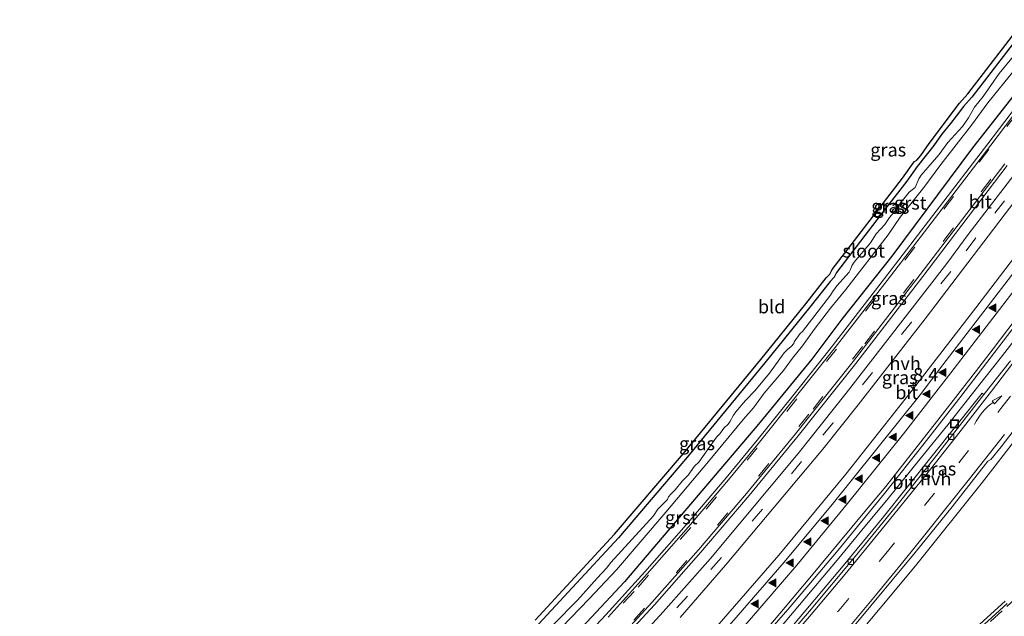
# Model space of a CAD drawing. Units: metres. Extents: x 29997 to 40002, y 370515 to 375003.
# Drawn here: x 32189 to 32374, y 371412 to 371524 of the extents above; entities that cross this region are included whole.
import ezdxf
from ezdxf.enums import TextEntityAlignment as Align

# ---------------------------------------------------------------- set-up
doc = ezdxf.new("R2010")
doc.units = ezdxf.units.M
doc.linetypes.add('VW-3-9_STREEP', pattern=[12, 3, -9])
doc.layers.get('0').update_dxf_attribs({"lineweight": 25})
for name, color, linetype, lineweight in [('B-ME-AM-KILOMETR-S-B1', 7, 'Continuous', 18), ('B-ME-BV-GELEIDECONSTRUCTIE-GELEIDERAIL-L-B1', 213, 'BV-GELEIDERAIL', 18), ('B-ME-IE-GRASLAND-GV-B6', 93, 'Continuous', 18), ('B-ME-IE-GRONDWERKLIJN-GROND_INGERICHT-GV-B6', 253, 'Continuous', 18), ('B-ME-IE-INRICHTINGSELEMENT-S-B1', 253, 'Continuous', 18), ('B-ME-OG-WATER-GV-B6', 153, 'Continuous', 18), ('B-ME-VH-VERH_SOORT-BITUMEN-GV-B6', 8, 'IE-TERREINAFSCHEIDING-NATUURLIJK-HOUTWAL', 18), ('B-ME-VH-VERH_SOORT-GV-B6', 8, 'Continuous', 18), ('B-ME-VH-VERH_SOORT-HALF_VERHARDING-GV-B6', 8, 'IE-TERREINAFSCHEIDING-NATUURLIJK-HOUTWAL', 18), ('B-ME-VV-KOLK-S-B1', 8, 'Continuous', 18), ('B-ME-VW-MARKERING-39STREEP-015-L-B1', 255, 'VW-3-9_STREEP', 18), ('B-ME-VW-MARKERING-PIJLVERDRIJF750-S-B1', 7, 'Continuous', 18), ('B-ME-VW-MARKERING-STREEP-015-L-B1', 7, 'Continuous', 18), ('B-ME-VW-MARKERING-VLAKMARK-S-B1', 7, 'Continuous', 18)]:
    doc.layers.add(name, color=color, linetype=linetype, lineweight=lineweight)
doc.layers.add('B-ME-GW-INSTEEKWATERGANG-L-B1', color=10, linetype='Continuous')
doc.layers.add('B-ME-KG-KADASTRAAL-OPNAMEDTMGRENS-L-B1', color=10, linetype='Continuous')
doc.styles.add('NLCS-ISO', font='NLCS-ISO.TTF')
doc.linetypes.add('BV-GELEIDERAIL', pattern='A,10,-3,[108,NLCS.SHX,S=1,R=0,X=0,Y=0],-3', length=16)
doc.linetypes.add('IE-TERREINAFSCHEIDING-NATUURLIJK-HOUTWAL', pattern='A,7,-1.5,[67,NLCS.SHX,S=0.75,R=45,X=0,Y=0],-1.5,7,-1.5,[70,NLCS.SHX,S=0.75,R=0,X=0,Y=0],-1.5', length=20)

# ---------------------------------------------------------------- blocks, each defined once
blk = doc.blocks.new('hecto')
for p, q in [((0, 0.625), (-0.625, 0)), ((0, -0.625), (0, 0.625)), ((-0.625, 0), (0.625, 0)), ((0.625, 0), (0, -0.625))]:
    blk.add_line(p, q)
blk = doc.blocks.new('pijlvr')
for p, q in [((5.53, 0.37, 0.1), (5.37, -0.37, 0.1)), ((5.45, 0, 0.1), (5.45, 0, 0.1)), ((5.45, 0, 0.1), (5.45, 0, 0.1)), ((7.45, -0.45, 0.1), (5.53, 0.37, 0.1)), ((5.37, -0.37, 0.1), (7.45, -0.45, 0.1))]:
    blk.add_line(p, q)
blk.add_arc((2.72, -9.68, 0.1), 10.06, 74.2853, 105.7147)
blk = doc.blocks.new('verfsymbol')
for color in [252, 253]:
    blk.add_hatch(color=color).paths.add_polyline_path([(0.75, -0.625), (0, 0.75), (-0.75, -0.625)])
blk.add_lwpolyline([(0.75, -0.625), (0, 0.75), (-0.75, -0.625)], close=True)
blk = doc.blocks.new('kolk')
blk.add_lwpolyline([(-0.5, -0.5), (0.5, -0.5), (0.5, 0.5), (-0.5, 0.5)], close=True)
blk = doc.blocks.new('put')
for p, q in [((0.75, 0.75), (-0.75, 0.75)), ((-0.75, 0.75), (-0.75, -0.75)), ((0.75, -0.75), (0.75, 0.75)), ((-0.75, -0.75), (0.75, -0.75))]:
    blk.add_line(p, q)
blk.add_lwpolyline([(-0.625, 0.625), (0.625, 0.625), (0.625, -0.625), (-0.625, -0.625)], close=True)

msp = doc.modelspace()

# ---------------------------------------------------------------- linework, layer by layer
at = {"layer": 'B-ME-BV-GELEIDECONSTRUCTIE-GELEIDERAIL-L-B1'}
msp.add_polyline3d([(32377.645, 371466.23, 3.465), (32373.208, 371460.533, 3.445), (32370.337, 371456.889, 3.437), (32363.355, 371448.076, 3.426), (32358.173, 371441.633, 3.437), (32352.155, 371434.216, 3.425), (32347.159, 371428.203, 3.435), (32342.528, 371422.563, 3.425), (32335.44, 371414.139, 3.405), (32329.998, 371407.745, 3.424)], dxfattribs=at)
at = {"layer": 'B-ME-GW-INSTEEKWATERGANG-L-B1'}
for points in [[(32378.634, 371523.7302, 1.3221), (32367.884, 371509.741, 1.386), (32366.34, 371508.0198, 1.3331), (32364.9631, 371506.176, 1.3703), (32363.852, 371504.789, 1.323), (32362.1837, 371502.728, 1.387), (32360.702, 371500.669, 1.367), (32357.597, 371496.7, 1.377), (32355.64, 371493.96, 1.321), (32351.4582, 371488.5378, 1.392), (32342.422, 371476.774, 1.356), (32341.9278, 371475.8793, 1.367), (32341.192, 371475.079, 1.317), (32337.385, 371470.229, 1.375), (32328.907, 371459.731, 1.384), (32314.352, 371442.012, 1.4), (32301.338, 371426.802, 1.453), (32286.345, 371410.5908, 1.4154), (32278.01, 371401.9858, 1.3704), (32276.245, 371399.838, 1.289)], [(32385.526, 371522.533, 1.679), (32367.99, 371500.257, 1.6102), (32352.814, 371479.802, 1.611), (32343.4147, 371467.9752, 1.5994), (32337.7472, 371460.4462, 1.6177), (32327.695, 371448.169, 1.622), (32302.442, 371418.508, 1.61), (32288.306, 371403.337, 1.666), (32281.532, 371396.503, 1.654), (32280.798, 371396.126, 1.713), (32280.114, 371396.147, 1.694), (32279.624, 371396.43, 1.731), (32277.295, 371397.992, 1.487)]]:
    msp.add_polyline3d(points, dxfattribs=at)
at = {"layer": 'B-ME-IE-GRASLAND-GV-B6'}
for points in [[(32286.345, 371410.5908, 1.4154), (32301.338, 371426.802, 1.453), (32314.352, 371442.012, 1.4), (32328.907, 371459.731, 1.384), (32337.385, 371470.229, 1.375), (32341.192, 371475.079, 1.317), (32341.9278, 371475.8793, 1.367), (32342.422, 371476.774, 1.356), (32351.4582, 371488.5378, 1.392), (32355.64, 371493.96, 1.321), (32357.597, 371496.7, 1.377), (32360.702, 371500.669, 1.367), (32362.1837, 371502.728, 1.387), (32363.852, 371504.789, 1.323), (32364.9631, 371506.176, 1.3703), (32366.34, 371508.0198, 1.3331), (32367.884, 371509.741, 1.386), (32378.634, 371523.7302, 1.3221)], [(32385.526, 371522.533, 1.679), (32367.99, 371500.257, 1.6102), (32352.814, 371479.802, 1.611), (32343.4147, 371467.9752, 1.5994), (32337.7472, 371460.4462, 1.6177), (32327.695, 371448.169, 1.622), (32302.442, 371418.508, 1.61), (32288.306, 371403.337, 1.666)], [(32288.306, 371403.337, 1.666), (32302.442, 371418.508, 1.61), (32327.695, 371448.169, 1.622), (32337.7472, 371460.4462, 1.6178), (32343.4147, 371467.9752, 1.5994), (32352.814, 371479.802, 1.611), (32367.99, 371500.257, 1.6103), (32385.526, 371522.533, 1.679)], [(32376.306, 371518.163, 0.287), (32373.033, 371514.252, 0.287), (32369.999, 371509.877, 0.287), (32368.396, 371507.862, 0.287), (32367.2465, 371505.8557, 0.287), (32366.1251, 371504.2297, 0.287), (32363.36, 371501.255, 0.287), (32361.64, 371498.924, 0.287), (32358.319, 371495.064, 0.287), (32357.903, 371494.389, 0.287), (32357.192, 371492.788, 0.287), (32356.054, 371491.853, 0.287), (32354.037, 371489.305, 0.287), (32353.401, 371488.27, 0.287), (32352.385, 371487.119, 0.287), (32351.481, 371485.781, 0.287), (32349.893, 371484.003, 0.287), (32348.816, 371482.358, 0.287), (32345.692, 371478.689, 0.287), (32345.27, 371477.994, 0.287), (32345.046, 371477.314, 0.287), (32344.753, 371476.785, 0.287), (32342.473, 371474.229, 0.287), (32341.617, 371473.085, 0.287), (32341.289, 371472.49, 0.287), (32335.973, 371465.651, 0.287), (32335.552, 371465.279, 0.287), (32334.439, 371463.721, 0.287), (32334.338, 371463.403, 0.287), (32333.871, 371462.805, 0.287), (32333.18, 371462.264, 0.287), (32332.559, 371461.617, 0.287), (32329.746, 371457.789, 0.287), (32326.984, 371454.465, 0.287), (32325.284, 371452.667, 0.287), (32323.412, 371450.504, 0.287), (32322.971, 371449.898, 0.287), (32322.309, 371448.62, 0.287), (32321.992, 371448.206, 0.287), (32321.169, 371447.406, 0.287), (32320.431, 371446.384, 0.287), (32319.797, 371445.747, 0.287), (32316.49, 371441.046, 0.287), (32315.68, 371440.259, 0.287), (32314.469, 371438.584, 0.287), (32313.325, 371437.425, 0.287), (32312.031, 371435.849, 0.287), (32311.171, 371435.035, 0.287), (32310.756, 371434.48, 0.287), (32310.537, 371433.989, 0.287), (32308.767, 371432.213, 0.287), (32307.912, 371430.91, 0.287), (32299.879, 371422.114, 0.287), (32299.099, 371421.054, 0.287), (32297.304, 371419.182, 0.287), (32293.617, 371415.031, 0.287), (32289.074, 371410.47, 0.287)], [(32290.6266, 371409.9142, 0.287), (32295.8341, 371415.2839, 0.287), (32300.9356, 371420.773, 0.287), (32310.277, 371431.592, 0.287), (32318.294, 371441.138, 0.287), (32324.85, 371449.146, 0.287), (32326.758, 371451.254, 0.287), (32328.785, 371454.012, 0.287), (32332.429, 371458.321, 0.287), (32334.112, 371460.602, 0.287), (32335.993, 371462.922, 0.287), (32338.167, 371466.037, 0.287), (32341.241, 371470.042, 0.287), (32344.129, 371473.529, 0.287), (32352.103, 371483.858, 0.287), (32354.362, 371487.191, 0.287), (32358.847, 371492.767, 0.287), (32362.028, 371497.115, 0.287), (32367.8296, 371504.5004, 0.287), (32370.905, 371508.703, 0.287), (32375.986, 371514.99, 0.287)], [(32380.674, 371513.85, 1.813), (32370.874, 371500.983, 1.802), (32361.178, 371488.286, 1.814), (32351.446, 371475.599, 1.81), (32341.654, 371462.962, 1.789), (32334.174, 371453.519, 1.773), (32327.449, 371445.175, 1.794), (32321.602, 371438.093, 1.809), (32314.082, 371429.25, 1.812), (32306.279, 371420.365, 1.806), (32298.936, 371412.276, 1.803), (32292.656, 371405.57, 1.806)], [(32392.8918, 371501.879, 2.4429), (32368.6587, 371470.0701, 2.441), (32356.4893, 371454.3185, 2.4472), (32344.1561, 371438.7746, 2.4459), (32331.5644, 371423.5204, 2.4574), (32318.6217, 371408.6329, 2.451)], [(32312.938, 371411.797, 2.127), (32321.468, 371421.624, 2.139), (32339.79, 371443.48, 2.137), (32346.446, 371451.802, 2.157), (32359.12, 371468.02, 2.161), (32382.997, 371499.389, 2.143)], [(32201.56, 371315.952, 2.053), (32189.502, 371307.5414, 2.0572), (32189.1994, 371309.9015, 1.9417), (32194.845, 371313.794, 1.982), (32208.286, 371323.548, 1.977), (32222.599, 371334.383, 1.989), (32233.197, 371342.926, 1.983), (32245.879, 371353.527, 1.986), (32257.487, 371363.714, 1.975), (32270.662, 371375.866, 1.974), (32279.84, 371384.765, 1.987), (32288.886, 371393.801, 1.969), (32298.767, 371404.049, 1.963), (32308.087, 371414.175, 1.96), (32316.847, 371424.077, 1.96), (32325.936, 371434.737, 1.956), (32335.154, 371445.982, 1.965), (32346.006, 371459.622, 1.965), (32358.664, 371476.023, 1.959), (32374.521, 371496.879, 1.972)], [(32376.4321, 371495.8761, 2.0565), (32367.2089, 371483.9193, 2.0713), (32363.1495, 371478.4702, 2.0554), (32344.2049, 371454.0172, 2.0684), (32335.1484, 371442.6781, 2.0589), (32318.636, 371422.893, 2.045), (32309.716, 371412.832, 2.049), (32305.779, 371408.5282, 2.0576), (32292.956, 371394.881, 2.069), (32286.181, 371388.05, 2.055), (32282.875, 371384.924, 2.039), (32276.666, 371378.786, 2.012), (32261.6418, 371364.5784, 2.0423), (32250.751, 371354.8873, 2.0593), (32242.3398, 371347.7273, 2.0575), (32232.891, 371339.9525, 2.0653), (32220.949, 371330.4977, 2.0632), (32213.96, 371325.136, 2.042), (32201.56, 371315.952, 2.053)], [(32323.579, 371402.2457, 2.6787), (32333.2932, 371413.3277, 2.6891), (32342.3797, 371424.074, 2.6896), (32351.4176, 371435.155, 2.6833), (32358.899, 371444.529, 2.6916), (32365.8309, 371453.4297, 2.6875), (32388.2751, 371482.7914, 2.6793)], [(32375.149, 371460.0893, 2.6936), (32370.162, 371453.805, 2.688), (32369.8418, 371454.0048, 2.6989), (32351.0153, 371430.4566, 2.6721), (32343.647, 371421.4933, 2.6616), (32334.2662, 371410.414, 2.6679)], [(32344.2532, 371405.944, 2.7912), (32357.245, 371421.4967, 2.7047), (32369.8643, 371437.2633, 2.5514), (32382.21, 371453.1562, 2.4317)], [(32374.134, 371414.873, 2.146), (32361.873, 371403.691, 2.138)]]:
    msp.add_polyline3d(points, dxfattribs=at)
at = {"layer": 'B-ME-IE-GRONDWERKLIJN-GROND_INGERICHT-GV-B6'}
for points in [[(32285.6189, 371411.2785, 1.403), (32300.5907, 371427.4668, 1.36), (32313.5856, 371442.6545, 1.382), (32328.1316, 371460.3625, 1.404), (32336.6027, 371470.8519, 1.373), (32340.4295, 371475.7271, 1.398), (32341.1105, 371476.4678, 1.397), (32341.5831, 371477.3234, 1.388), (32354.8294, 371494.5465, 1.378), (32356.833, 371497.349, 1.387), (32357.1174, 371497.6399, 1.39), (32357.536, 371497.8815, 1.392), (32358.2733, 371498.7664, 1.401), (32359.86, 371501.0624, 1.402), (32365.5657, 371508.6541, 1.368), (32367.1142, 371510.3804, 1.361), (32377.855, 371524.3577, 1.297)], [(32378.634, 371523.7302, 1.3221), (32367.884, 371509.741, 1.386), (32366.34, 371508.0198, 1.3331), (32364.9631, 371506.176, 1.3703), (32363.852, 371504.789, 1.323), (32362.1837, 371502.728, 1.387), (32360.702, 371500.669, 1.367), (32357.597, 371496.7, 1.377), (32355.64, 371493.96, 1.321), (32351.4582, 371488.5378, 1.392), (32342.422, 371476.774, 1.356), (32341.9278, 371475.8793, 1.367), (32341.192, 371475.079, 1.317), (32337.385, 371470.229, 1.375), (32328.907, 371459.731, 1.384), (32314.352, 371442.012, 1.4), (32301.338, 371426.802, 1.453), (32286.345, 371410.5908, 1.4154)]]:
    msp.add_polyline3d(points, dxfattribs=at)
at = {"layer": 'B-ME-KG-KADASTRAAL-OPNAMEDTMGRENS-L-B1'}
msp.add_polyline3d([(32285.6189, 371411.2785, 1.403), (32300.5907, 371427.4668, 1.36), (32313.5856, 371442.6545, 1.382), (32328.1316, 371460.3625, 1.404), (32336.6027, 371470.8519, 1.373), (32340.4295, 371475.7271, 1.398), (32341.1105, 371476.4678, 1.397), (32341.5831, 371477.3234, 1.388), (32354.8294, 371494.5465, 1.378), (32356.833, 371497.349, 1.387), (32357.1174, 371497.6399, 1.39), (32357.536, 371497.8815, 1.392), (32358.2733, 371498.7664, 1.401), (32359.86, 371501.0624, 1.402), (32365.5657, 371508.6541, 1.368), (32367.1142, 371510.3804, 1.361), (32377.855, 371524.3577, 1.297)], dxfattribs=at)
at = {"layer": 'B-ME-OG-WATER-GV-B6'}
for points in [[(32289.074, 371410.47, 0.287), (32293.617, 371415.031, 0.287), (32297.304, 371419.182, 0.287), (32299.099, 371421.054, 0.287), (32299.879, 371422.114, 0.287), (32307.912, 371430.91, 0.287), (32308.767, 371432.213, 0.287), (32310.537, 371433.989, 0.287), (32310.756, 371434.48, 0.287), (32311.171, 371435.035, 0.287), (32312.031, 371435.849, 0.287), (32313.325, 371437.425, 0.287), (32314.469, 371438.584, 0.287), (32315.68, 371440.259, 0.287), (32316.49, 371441.046, 0.287), (32319.797, 371445.747, 0.287), (32320.431, 371446.384, 0.287), (32321.169, 371447.406, 0.287), (32321.992, 371448.206, 0.287), (32322.309, 371448.62, 0.287), (32322.971, 371449.898, 0.287), (32323.412, 371450.504, 0.287), (32325.284, 371452.667, 0.287), (32326.984, 371454.465, 0.287), (32329.746, 371457.789, 0.287), (32332.559, 371461.617, 0.287), (32333.18, 371462.264, 0.287), (32333.871, 371462.805, 0.287), (32334.338, 371463.403, 0.287), (32334.439, 371463.721, 0.287), (32335.552, 371465.279, 0.287), (32335.973, 371465.651, 0.287), (32341.289, 371472.49, 0.287), (32341.617, 371473.085, 0.287), (32342.473, 371474.229, 0.287), (32344.753, 371476.785, 0.287), (32345.046, 371477.314, 0.287), (32345.27, 371477.994, 0.287), (32345.692, 371478.689, 0.287), (32348.816, 371482.358, 0.287), (32349.893, 371484.003, 0.287), (32351.481, 371485.781, 0.287), (32352.385, 371487.119, 0.287), (32353.401, 371488.27, 0.287), (32354.037, 371489.305, 0.287), (32356.054, 371491.853, 0.287), (32357.192, 371492.788, 0.287), (32357.903, 371494.389, 0.287), (32358.319, 371495.064, 0.287), (32361.64, 371498.924, 0.287), (32363.36, 371501.255, 0.287), (32366.1251, 371504.2297, 0.287), (32367.2465, 371505.8557, 0.287), (32368.396, 371507.862, 0.287), (32369.999, 371509.877, 0.287), (32373.033, 371514.252, 0.287), (32376.306, 371518.163, 0.287)], [(32375.986, 371514.99, 0.287), (32370.905, 371508.703, 0.287), (32367.8296, 371504.5004, 0.287), (32362.028, 371497.115, 0.287), (32358.847, 371492.767, 0.287), (32354.362, 371487.191, 0.287), (32352.103, 371483.858, 0.287), (32344.129, 371473.529, 0.287), (32341.241, 371470.042, 0.287), (32338.167, 371466.037, 0.287), (32335.993, 371462.922, 0.287), (32334.112, 371460.602, 0.287), (32332.429, 371458.321, 0.287), (32328.785, 371454.012, 0.287), (32326.758, 371451.254, 0.287), (32324.85, 371449.146, 0.287), (32318.294, 371441.138, 0.287), (32310.277, 371431.592, 0.287), (32300.9356, 371420.773, 0.287), (32295.8341, 371415.2839, 0.287), (32290.6266, 371409.9142, 0.287)]]:
    msp.add_polyline3d(points, dxfattribs=at)
at = {"layer": 'B-ME-VH-VERH_SOORT-BITUMEN-GV-B6'}
for points in [[(32299.375, 371411.866, 1.794), (32306.724, 371419.98, 1.796), (32314.525, 371428.861, 1.791), (32322.042, 371437.714, 1.797), (32327.868, 371444.77, 1.79), (32334.639, 371453.183, 1.78), (32342.12, 371462.603, 1.79), (32351.92, 371475.243, 1.799), (32361.643, 371487.924, 1.809), (32371.441, 371500.752, 1.808), (32381.115, 371513.469, 1.808)], [(32382.997, 371499.389, 2.143), (32359.12, 371468.02, 2.161), (32346.446, 371451.802, 2.157), (32339.79, 371443.48, 2.137), (32321.468, 371421.624, 2.139), (32312.938, 371411.797, 2.127)], [(32374.077, 371497.221, 1.942), (32358.183, 371476.398, 1.939), (32345.519, 371459.977, 1.929), (32334.682, 371446.361, 1.933), (32325.459, 371435.14, 1.92), (32316.4, 371424.504, 1.935), (32307.626, 371414.606, 1.93), (32298.356, 371404.471, 1.939)], [(32305.779, 371408.5282, 2.0576), (32309.716, 371412.832, 2.049), (32318.636, 371422.893, 2.045), (32335.1484, 371442.6781, 2.0589), (32344.2049, 371454.0172, 2.0684), (32363.1495, 371478.4702, 2.0554), (32367.2089, 371483.9193, 2.0713), (32376.4321, 371495.8761, 2.0565)], [(32321.8154, 371409.8634, 2.4768), (32332.5664, 371422.2131, 2.4951), (32341.5704, 371433.0899, 2.4892), (32358.1723, 371453.6867, 2.4906), (32362.396, 371459.3692, 2.4648), (32389.5153, 371494.6154, 2.4935)], [(32388.2751, 371482.7914, 2.6793), (32365.8309, 371453.4297, 2.6875), (32358.899, 371444.529, 2.6916), (32351.4176, 371435.155, 2.6833), (32342.3797, 371424.074, 2.6896), (32333.2932, 371413.3277, 2.6891), (32323.579, 371402.2457, 2.6787)], [(32391.0786, 371466.9594, 2.3942), (32373.425, 371443.9247, 2.4795), (32371.461, 371441.513, 2.497), (32370.925, 371441.227, 2.574), (32364.1516, 371432.6144, 2.6494), (32357.1839, 371424.0123, 2.7407), (32344.5411, 371408.7773, 2.8356)], [(32331.8724, 371406.626, 2.6548), (32337.3059, 371412.9449, 2.6673), (32345.8844, 371423.2759, 2.6661), (32354.4826, 371433.8364, 2.6604), (32360.792, 371441.7308, 2.6777), (32370.162, 371453.805, 2.688), (32375.149, 371460.0893, 2.6936)], [(32370.162, 371453.805, 2.688), (32360.792, 371441.7308, 2.6777), (32354.4826, 371433.8364, 2.6604), (32345.8844, 371423.2759, 2.6661), (32337.3059, 371412.9449, 2.6673), (32331.8724, 371406.626, 2.6548)], [(32334.2662, 371410.414, 2.6679), (32343.647, 371421.4933, 2.6616), (32351.0153, 371430.4566, 2.6721), (32369.8418, 371454.0048, 2.6989), (32370.162, 371453.805, 2.688)], [(32362.276, 371403.258, 2.141), (32374.543, 371414.44, 2.154)]]:
    msp.add_polyline3d(points, dxfattribs=at)
at = {"layer": 'B-ME-VH-VERH_SOORT-GV-B6'}
for points in [[(32292.656, 371405.57, 1.806), (32298.936, 371412.276, 1.803), (32306.279, 371420.365, 1.806), (32314.082, 371429.25, 1.812), (32321.602, 371438.093, 1.809), (32327.449, 371445.175, 1.794), (32334.174, 371453.519, 1.773), (32341.654, 371462.962, 1.789), (32351.446, 371475.599, 1.81), (32361.178, 371488.286, 1.814), (32370.874, 371500.983, 1.802), (32380.674, 371513.85, 1.813)], [(32381.115, 371513.469, 1.808), (32371.441, 371500.752, 1.808), (32361.643, 371487.924, 1.809), (32351.92, 371475.243, 1.799), (32342.12, 371462.603, 1.79), (32334.639, 371453.183, 1.78), (32327.868, 371444.77, 1.79), (32322.042, 371437.714, 1.797), (32314.525, 371428.861, 1.791), (32306.724, 371419.98, 1.796), (32299.375, 371411.866, 1.794)], [(32189.1994, 371309.9012, 1.9417), (32189.1121, 371310.5824, 1.9092), (32194.509, 371314.331, 1.941), (32207.912, 371324.056, 1.933), (32222.244, 371334.895, 1.952), (32232.766, 371343.379, 1.946), (32245.495, 371354.014, 1.954), (32257.085, 371364.16, 1.952), (32270.277, 371376.304, 1.949), (32279.426, 371385.243, 1.958), (32288.434, 371394.204, 1.947), (32298.356, 371404.471, 1.939), (32307.626, 371414.606, 1.93), (32316.4, 371424.504, 1.935), (32325.459, 371435.14, 1.92), (32334.682, 371446.361, 1.933), (32345.519, 371459.977, 1.929), (32358.183, 371476.398, 1.939), (32374.077, 371497.221, 1.942)], [(32374.521, 371496.879, 1.972), (32358.664, 371476.023, 1.959), (32346.006, 371459.622, 1.965), (32335.154, 371445.982, 1.965), (32325.936, 371434.737, 1.956), (32316.847, 371424.077, 1.96), (32308.087, 371414.175, 1.96), (32298.767, 371404.049, 1.963), (32288.886, 371393.801, 1.969), (32279.84, 371384.765, 1.987), (32270.662, 371375.866, 1.974), (32257.487, 371363.714, 1.975), (32245.879, 371353.527, 1.986), (32233.197, 371342.926, 1.983), (32222.599, 371334.383, 1.989), (32208.286, 371323.548, 1.977), (32194.845, 371313.794, 1.982), (32189.1994, 371309.9012, 1.9417)], [(32361.873, 371403.691, 2.138), (32374.134, 371414.873, 2.146)], [(32374.543, 371414.44, 2.154), (32362.276, 371403.258, 2.141)]]:
    msp.add_polyline3d(points, dxfattribs=at)
at = {"layer": 'B-ME-VH-VERH_SOORT-HALF_VERHARDING-GV-B6'}
for points in [[(32318.6217, 371408.6329, 2.451), (32331.5644, 371423.5204, 2.4574), (32344.1561, 371438.7746, 2.4459), (32356.4893, 371454.3185, 2.4472), (32368.6587, 371470.0701, 2.441), (32392.8918, 371501.879, 2.4429)], [(32389.5153, 371494.6154, 2.4935), (32362.396, 371459.3692, 2.4648), (32358.1723, 371453.6867, 2.4906), (32341.5704, 371433.0899, 2.4892), (32332.5664, 371422.2131, 2.4951), (32321.8154, 371409.8634, 2.4768)], [(32344.5411, 371408.7773, 2.8356), (32357.1839, 371424.0123, 2.7407), (32364.1516, 371432.6144, 2.6494), (32370.925, 371441.227, 2.574), (32371.461, 371441.513, 2.497), (32373.425, 371443.9247, 2.4795), (32391.0786, 371466.9594, 2.3942)], [(32382.21, 371453.1562, 2.4317), (32369.8643, 371437.2633, 2.5514), (32357.245, 371421.4967, 2.7047), (32344.2532, 371405.944, 2.7912)]]:
    msp.add_polyline3d(points, dxfattribs=at)
at = {"layer": 'B-ME-VW-MARKERING-39STREEP-015-L-B1'}
for points in [[(32376.332, 371506.619, 1.827), (32371.096, 371499.888, 1.819), (32364.411, 371491.084, 1.834), (32357.088, 371481.441, 1.845), (32349.708, 371471.827, 1.812), (32342.371, 371462.34, 1.818), (32334.948, 371452.939, 1.806), (32327.483, 371443.708, 1.825), (32314.951, 371428.726, 1.826), (32304.278, 371416.669, 1.825), (32296.061, 371407.765, 1.827), (32293.421, 371404.924, 1.829), (32284.948, 371396.191, 1.823), (32273.92, 371385.199, 1.834), (32262.112, 371373.98, 1.836), (32253.285, 371366.013, 1.826), (32241.278, 371355.461, 1.83), (32232.195, 371347.849, 1.836), (32220.571, 371338.562, 1.836), (32210.367, 371330.756, 1.817), (32203.483, 371325.595, 1.817), (32193.974, 371318.735, 1.83), (32188.5476, 371314.9846, 1.8329)], [(32304.235, 371411.276, 1.914), (32312.24, 371420.252, 1.906), (32320.003, 371429.198, 1.908), (32327.766, 371438.429, 1.916), (32337.985, 371451.04, 1.919), (32347.735, 371463.338, 1.921), (32355.158, 371473.052, 1.919), (32362.637, 371482.78, 1.92), (32369.634, 371491.954, 1.908), (32374.459, 371498.273, 1.922)], [(32374.063, 371490.273, 2.115), (32368.641, 371483.258, 2.115), (32363.915, 371476.956, 2.101), (32356.492, 371467.427, 2.105), (32349.169, 371457.926, 2.102), (32341.746, 371448.468, 2.102), (32335.8, 371441.169, 2.092), (32328.434, 371432.194, 2.088), (32320.742, 371423.062, 2.088), (32314.312, 371415.819, 2.088), (32308.55, 371409.344, 2.092)], [(32193.0199, 371280.1077, 2.7659), (32202.57, 371286.478, 2.763), (32212.107, 371293.138, 2.782), (32221.645, 371300.012, 2.784), (32231.068, 371306.985, 2.78), (32239.428, 371313.546, 2.775), (32248.837, 371321.015, 2.778), (32255.749, 371326.653, 2.783), (32265.343, 371334.833, 2.774), (32274.611, 371342.971, 2.775), (32283.595, 371351.037, 2.784), (32293.842, 371360.836, 2.775), (32302.53, 371369.361, 2.789), (32310.351, 371377.257, 2.774), (32320.044, 371387.482, 2.754), (32334.804, 371403.728, 2.739), (32342.809, 371413.073, 2.736), (32351.452, 371423.511, 2.711), (32365.431, 371440.879, 2.637), (32373.365, 371451.118, 2.596), (32387.33, 371469.225, 2.578)], [(32385.574, 371424.007, 2.152), (32373.61, 371413.057, 2.155), (32361.689, 371402.137, 2.149), (32349.88, 371391.273, 2.158), (32341.095, 371383.263, 2.173), (32332.268, 371375.168, 2.169), (32320.701, 371364.617, 2.159), (32314.682, 371359.08, 2.156), (32308.892, 371353.754, 2.161), (32299.497, 371345.148, 2.162), (32287.688, 371334.37, 2.196), (32276.036, 371323.69, 2.205), (32264.285, 371313.224, 2.241), (32255.202, 371305.541, 2.247), (32242.656, 371295.6, 2.257), (32229.599, 371285.929, 2.241), (32216.4, 371276.727, 2.252), (32203.073, 371268.106, 2.265), (32195.164, 371263.3871, 2.2732)]]:
    msp.add_polyline3d(points, dxfattribs=at)
at = {"layer": 'B-ME-VW-MARKERING-STREEP-015-L-B1'}
for points in [[(32191.8769, 371289.0214, 2.6643), (32198.204, 371293.244, 2.663), (32210.693, 371302.006, 2.654), (32220.969, 371309.519, 2.669), (32226.277, 371313.495, 2.666), (32230.322, 371316.662, 2.668), (32240.952, 371324.956, 2.671), (32252.334, 371334.3, 2.675), (32260.991, 371341.685, 2.674), (32269.777, 371349.439, 2.674), (32275.155, 371354.31, 2.659), (32284.182, 371362.703, 2.68), (32293.49, 371371.696, 2.68), (32303.922, 371382.233, 2.687), (32312.267, 371390.857, 2.677), (32322.971, 371402.537, 2.664), (32329.727, 371410.142, 2.666), (32337.079, 371418.865, 2.668), (32347.436, 371431.341, 2.678), (32351.658, 371436.436, 2.671), (32361.916, 371449.483, 2.67), (32368.572, 371458.057, 2.667), (32371.9, 371462.357, 2.678), (32382.58, 371476.423, 2.661)], [(32375.817, 371473.312, 2.573), (32363.938, 371457.876, 2.569), (32354.997, 371446.358, 2.57), (32344.452, 371433.236, 2.592), (32334.943, 371421.662, 2.58), (32325.987, 371411.267, 2.588), (32317.075, 371401.298, 2.592), (32308.332, 371391.897, 2.59), (32298.71, 371381.913, 2.606), (32291.94, 371375.111, 2.58), (32285.736, 371369.068, 2.593), (32275.899, 371359.776, 2.59), (32266.572, 371351.255, 2.597), (32257.675, 371343.432, 2.596), (32248.844, 371335.983, 2.597), (32238.755, 371327.722, 2.59), (32226.882, 371318.389, 2.578), (32215.966, 371310.136, 2.584), (32205.885, 371302.857, 2.563), (32194.037, 371294.604, 2.569), (32191.3855, 371292.8535, 2.574)], [(32378.792, 371463.858, 2.677), (32371.582, 371454.388, 2.674), (32364.575, 371445.396, 2.671), (32359.142, 371438.547, 2.673), (32350.764, 371428.152, 2.675), (32344.049, 371419.932, 2.668), (32337.285, 371411.979, 2.676), (32330.765, 371404.448, 2.673), (32325.72, 371398.776, 2.674), (32319.168, 371391.618, 2.67), (32313.409, 371385.459, 2.678), (32306.897, 371378.732, 2.699), (32298.828, 371370.511, 2.715), (32295.316, 371367.054, 2.711), (32285.339, 371357.498, 2.719), (32273.431, 371346.534, 2.708), (32263.241, 371337.587, 2.699), (32254.13, 371329.834, 2.71), (32244.89, 371322.25, 2.707), (32232.259, 371312.323, 2.707), (32221.615, 371304.271, 2.713), (32209.991, 371295.878, 2.699), (32197.999, 371287.585, 2.698), (32192.5272, 371283.9497, 2.7012)], [(32344.692, 371409.909, 2.819), (32349.745, 371415.938, 2.795), (32355.138, 371422.528, 2.752), (32359.047, 371427.356, 2.708), (32367.449, 371437.881, 2.606), (32374.018, 371446.24, 2.54)]]:
    msp.add_polyline3d(points, dxfattribs=at)

# ---------------------------------------------------------------- block references
at = {"layer": 'B-ME-AM-KILOMETR-S-B1', "rotation": 90}
msp.add_blockref('hecto', (32356.838, 371455.489, 2.442), dxfattribs=at)
at = {"layer": 'B-ME-IE-INRICHTINGSELEMENT-S-B1', "rotation": 90}
msp.add_blockref('put', (32364.6339, 371448.2436, 2.6744), dxfattribs=at)
at = {"layer": 'B-ME-VV-KOLK-S-B1', "rotation": 90}
for p in [(32363.978, 371445.829, 2.678), (32345.095, 371422.274, 2.653)]:
    msp.add_blockref('kolk', p, dxfattribs=at)
at = {"layer": 'B-ME-VW-MARKERING-PIJLVERDRIJF750-S-B1', "rotation": 50}
msp.add_blockref('pijlvr', (32368.417, 371448.115, 2.651), dxfattribs=at)
at = {"layer": 'B-ME-VW-MARKERING-VLAKMARK-S-B1', "rotation": 90}
for p in [(32371.773, 371470.084, 2.541), (32368.708, 371466.036, 2.55), (32365.516, 371461.946, 2.543), (32362.344, 371457.898, 2.532), (32359.361, 371453.869, 2.548), (32356.149, 371449.841, 2.56), (32352.997, 371445.772, 2.537), (32349.846, 371441.846, 2.541), (32346.613, 371437.879, 2.543), (32343.502, 371433.993, 2.567), (32340.209, 371429.985, 2.565), (32336.956, 371426.058, 2.578), (32333.601, 371422.091, 2.538), (32330.368, 371418.327, 2.531), (32327.013, 371414.381, 2.542)]:
    msp.add_blockref('verfsymbol', p, dxfattribs=at)

# ---------------------------------------------------------------- texts
at = {"layer": 'B-ME-AM-KILOMETR-S-B1', "ltscale": 0.2, "style": 'NLCS-ISO'}
msp.add_text('8.4', height=2.5, dxfattribs=at).set_placement((32356.838, 371455.489, 2.442), align=Align.BOTTOM_LEFT)
at = {"layer": 'B-ME-IE-GRASLAND-GV-B6', "ltscale": 0.2, "style": 'NLCS-ISO'}
for p in [(32352.1371, 371499.8477), (32352.318, 371489.2522), (32352.7425, 371489.066), (32352.275, 371471.8998), (32354.313, 371456.9709), (32316.1277, 371444.5382), (32361.5629, 371439.7919)]:
    msp.add_text('gras', height=2.5, dxfattribs=at).set_placement(p, align=Align.MIDDLE_CENTER)
at = {"layer": 'B-ME-IE-GRONDWERKLIJN-GROND_INGERICHT-GV-B6', "ltscale": 0.2, "style": 'NLCS-ISO'}
msp.add_text('bld', height=2.5, dxfattribs=at).set_placement((32330.1833, 371470.3102), align=Align.MIDDLE_CENTER)
at = {"layer": 'B-ME-OG-WATER-GV-B6', "ltscale": 0.2, "style": 'NLCS-ISO'}
msp.add_text('sloot', height=2.5, dxfattribs=at).set_placement((32347.5246, 371480.811), align=Align.MIDDLE_CENTER)
at = {"layer": 'B-ME-VH-VERH_SOORT-BITUMEN-GV-B6', "ltscale": 0.2, "style": 'NLCS-ISO'}
for p in [(32369.4804, 371490.0778), (32355.6253, 371454.1573), (32355.0822, 371437.2447)]:
    msp.add_text('bit', height=2.5, dxfattribs=at).set_placement(p, align=Align.MIDDLE_CENTER)
at = {"layer": 'B-ME-VH-VERH_SOORT-GV-B6', "ltscale": 0.2, "style": 'NLCS-ISO'}
for p in [(32356.2949, 371489.8452), (32313.1606, 371430.6072)]:
    msp.add_text('grst', height=2.5, dxfattribs=at).set_placement(p, align=Align.MIDDLE_CENTER)
at = {"layer": 'B-ME-VH-VERH_SOORT-HALF_VERHARDING-GV-B6', "ltscale": 0.2, "style": 'NLCS-ISO'}
for p in [(32355.3277, 371459.6326), (32361.0696, 371437.8927)]:
    msp.add_text('hvh', height=2.5, dxfattribs=at).set_placement(p, align=Align.MIDDLE_CENTER)

doc.saveas('drawing.dxf')
